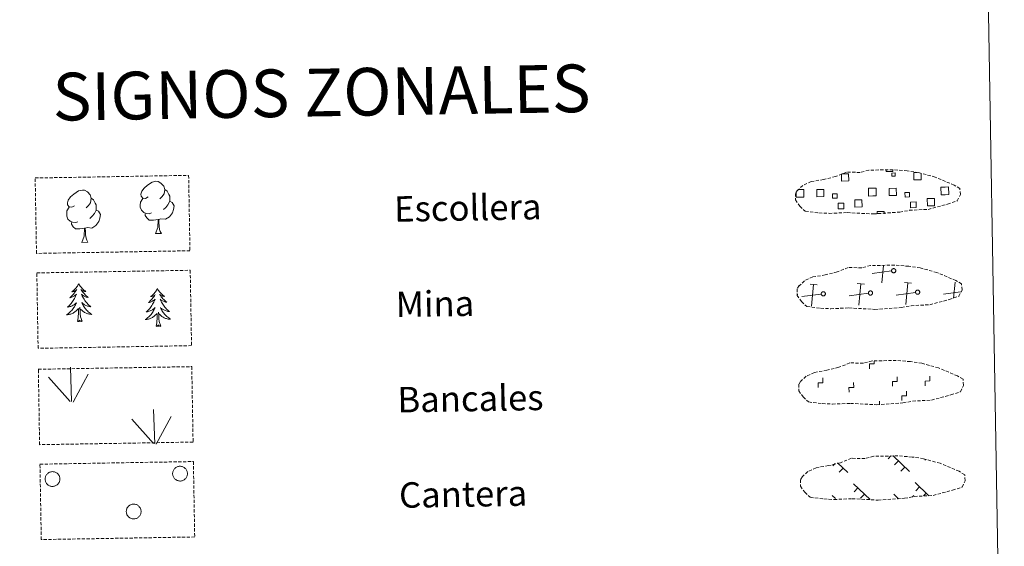
# Model space of a CAD drawing. Units: metres. Extents: x 617435 to 621940, y 4692013 to 4695059.
# Drawn here: x 617926 to 618236, y 4692190 to 4692356 of the extents above; entities that cross this region are included whole.
import ezdxf
from ezdxf.enums import TextEntityAlignment as Align

# ---------------------------------------------------------------- set-up
doc = ezdxf.new("R2010")
doc.units = ezdxf.units.M
doc.header["$MEASUREMENT"] = 0
doc.linetypes.add('TRAZOSX2', pattern=[1.5, 1, -0.5])
doc.layers.add('Level 63', color=7, linetype='Continuous', lineweight=0)
doc.styles.add('Arial', font='ARIAL.TTF', dxfattribs={"height": 0.2})

msp = doc.modelspace()

# ---------------------------------------------------------------- linework, layer by layer
at = {"layer": 'Level 63', "linetype": 'Continuous', "lineweight": 0}
msp.add_lwpolyline([(617760.93, 4693749.7), (618206.79, 4693757.36), (618235.75, 4692070.55), (617789.89, 4692062.89), (617760.93, 4693749.7)], close=True, dxfattribs=at)
at = {"layer": 'Level 63', "color": 19, "linetype": 'TRAZOSX2', "lineweight": 0}
for points in [[(618177.47, 4692295.15), (618180.67, 4692294.99), (618186.35, 4692295.23), (618194.53, 4692294.79), (618202.86, 4692295.37), (618205.89, 4692295.94), (618211.81, 4692296.25), (618217.93, 4692297.89), (618220.95, 4692298.9), (618221.93, 4692300.89), (618221.75, 4692302.78), (618220.01, 4692303.85), (618214.05, 4692306.38), (618208.81, 4692307.82), (618205.21, 4692308.34), (618200.76, 4692308.71), (618193.13, 4692308.57), (618190.42, 4692307.87), (618186.13, 4692307.94), (618182.65, 4692306.57), (618178.92, 4692305.63), (618175.04, 4692304.98), (618172.41, 4692303.76), (618170.73, 4692302.2), (618170.72, 4692302.27), (618170.12, 4692301.24), (618170.07, 4692299.19), (618171.43, 4692297.24), (618173.17, 4692295.66), (618177.47, 4692295.15)], [(618177.98, 4692265.16), (618181.18, 4692264.99), (618186.86, 4692265.24), (618195.05, 4692264.79), (618203.38, 4692265.37), (618206.41, 4692265.94), (618212.32, 4692266.26), (618218.45, 4692267.9), (618221.47, 4692268.9), (618222.45, 4692270.89), (618222.26, 4692272.79), (618220.53, 4692273.85), (618214.56, 4692276.38), (618209.32, 4692277.82), (618205.72, 4692278.35), (618201.28, 4692278.71), (618193.65, 4692278.58), (618190.93, 4692277.88), (618186.65, 4692277.95), (618183.16, 4692276.57), (618179.44, 4692275.63), (618175.55, 4692274.98), (618172.93, 4692273.76), (618171.24, 4692272.2), (618171.24, 4692272.27), (618170.63, 4692271.24), (618170.59, 4692269.2), (618171.95, 4692267.25), (618173.69, 4692265.67), (618177.98, 4692265.16)], [(618178.5, 4692235.16), (618181.69, 4692235), (618187.38, 4692235.24), (618195.57, 4692234.8), (618203.89, 4692235.38), (618206.92, 4692235.94), (618212.84, 4692236.26), (618218.96, 4692237.9), (618221.99, 4692238.91), (618222.97, 4692240.9), (618222.77, 4692242.79), (618221.04, 4692243.86), (618215.08, 4692246.39), (618209.83, 4692247.83), (618206.24, 4692248.35), (618201.79, 4692248.72), (618194.16, 4692248.58), (618191.45, 4692247.88), (618187.16, 4692247.95), (618183.68, 4692246.58), (618179.95, 4692245.64), (618176.07, 4692244.98), (618173.44, 4692243.77), (618171.75, 4692242.21), (618171.75, 4692242.28), (618171.15, 4692241.25), (618171.1, 4692239.2), (618172.46, 4692237.25), (618174.2, 4692235.67), (618178.5, 4692235.16)], [(618179.01, 4692205.17), (618182.21, 4692205), (618187.89, 4692205.25), (618196.08, 4692204.8), (618204.41, 4692205.38), (618207.44, 4692205.95), (618213.35, 4692206.27), (618219.48, 4692207.91), (618222.5, 4692208.91), (618223.48, 4692210.9), (618223.29, 4692212.79), (618221.56, 4692213.86), (618215.59, 4692216.39), (618210.35, 4692217.83), (618206.76, 4692218.36), (618202.31, 4692218.72), (618194.68, 4692218.59), (618191.96, 4692217.88), (618187.67, 4692217.96), (618184.19, 4692216.58), (618180.47, 4692215.64), (618176.59, 4692214.99), (618173.96, 4692213.77), (618172.27, 4692212.21), (618172.27, 4692212.28), (618171.66, 4692211.25), (618171.62, 4692209.2), (618172.98, 4692207.26), (618174.72, 4692205.68), (618179.01, 4692205.17)]]:
    msp.add_lwpolyline(points, dxfattribs=at)
at = {"layer": 'Level 63', "color": 19, "linetype": 'Continuous', "lineweight": 0}
for points in [[(618200.68, 4692308.61), (618200.69, 4692308.19), (618198.6, 4692308.15), (618198.59, 4692308.62)], [(618184.7, 4692307.41), (618186.78, 4692307.44), (618186.82, 4692305.18), (618184.56, 4692305.14), (618184.52, 4692307.34)], [(618209.56, 4692307.54), (618209.6, 4692305.57), (618207.33, 4692305.53), (618207.3, 4692307.79), (618208.37, 4692307.81)], [(618170.88, 4692302.48), (618171.56, 4692302.49)], [(618171.56, 4692302.49), (618172.67, 4692302.51), (618172.71, 4692300.09), (618171.6, 4692300.07)], [(618194.38, 4692300.47), (618193.07, 4692300.44), (618193.03, 4692302.86), (618194.34, 4692302.88)], [(618194.34, 4692302.88), (618195.45, 4692302.9), (618195.49, 4692300.48), (618194.38, 4692300.47)], [(618217.15, 4692300.86), (618215.85, 4692300.84), (618215.81, 4692303.25), (618217.11, 4692303.27)], [(618217.11, 4692303.27), (618218.22, 4692303.29), (618218.27, 4692300.88), (618217.15, 4692300.86)], [(618171.6, 4692300.07), (618170.3, 4692300.05), (618170.27, 4692301.36)], [(618195.76, 4692294.79), (618195.75, 4692295.53), (618197.98, 4692295.57), (618197.99, 4692294.83)], [(618197.26, 4692273.12), (618197.79, 4692278.58)], [(618200.31, 4692276.86), (618194.22, 4692276.06)], [(618176.93, 4692272.51), (618174.67, 4692272.73)], [(618175.14, 4692265.85), (618175.8, 4692272.62)], [(618191.76, 4692272.77), (618189.5, 4692272.98)], [(618189.97, 4692266.1), (618190.63, 4692272.87)], [(618206.59, 4692273.02), (618204.32, 4692273.24)], [(618204.8, 4692266.36), (618205.45, 4692273.13)], [(618219.79, 4692268.31), (618220.28, 4692273.38)], [(618170.78, 4692269.47), (618170.66, 4692269.45)], [(618178.19, 4692269.59), (618172.1, 4692268.79)], [(618193.02, 4692269.85), (618186.93, 4692269.04)], [(618207.85, 4692270.1), (618201.75, 4692269.3)], [(618222.01, 4692270.27), (618216.58, 4692269.55)], [(618200.03, 4692218.7), (618199.18, 4692217.82)], [(618200.81, 4692218.71), (618205.92, 4692213.78)], [(618182.55, 4692216.31), (618181.81, 4692215.54)], [(618183.3, 4692216.55), (618186.52, 4692213.45)], [(618202.43, 4692217.14), (618201.21, 4692215.87)], [(618210.97, 4692217.6), (618210.75, 4692217.37)], [(618185.06, 4692214.86), (618183.83, 4692213.58)], [(618204.46, 4692215.19), (618203.23, 4692213.92)], [(618188.35, 4692209.97), (618193.55, 4692204.96)], [(618207.75, 4692210.3), (618211.93, 4692206.27)], [(618181.65, 4692206.3), (618182.67, 4692205.31)], [(618189.73, 4692208.64), (618188.5, 4692207.37)], [(618191.76, 4692206.69), (618190.53, 4692205.41)], [(618201.05, 4692206.64), (618202.52, 4692205.21)], [(618209.13, 4692208.98), (618207.9, 4692207.7)], [(618211.15, 4692207.02), (618210.32, 4692206.16)], [(618202.43, 4692205.3), (618202.32, 4692205.19)], [(618207.31, 4692206.25), (618206.91, 4692205.83)]]:
    msp.add_lwpolyline(points, dxfattribs=at)
at = {"layer": 'Level 63', "color": 92, "linetype": 'TRAZOSX2', "lineweight": 0}
for points in [[(617931.01, 4692306.11), (617979.26, 4692306.94), (617979.67, 4692283.22), (617931.42, 4692282.39), (617931.01, 4692306.11)], [(617931.53, 4692276.26), (617979.77, 4692277.09), (617980.18, 4692253.38), (617931.93, 4692252.55), (617931.53, 4692276.26)], [(617932, 4692245.95), (617980.25, 4692246.78), (617980.66, 4692223.06), (617932.41, 4692222.24), (617932, 4692245.95)], [(617932.52, 4692216.11), (617980.76, 4692216.93), (617981.17, 4692193.22), (617932.92, 4692192.39), (617932.52, 4692216.11)]]:
    msp.add_lwpolyline(points, close=True, dxfattribs=at)
at = {"layer": 'Level 63', "color": 19, "linetype": 'Continuous', "lineweight": 0}
for points in [[(618200.36, 4692307.68), (618201.38, 4692307.69), (618201.39, 4692306.68), (618200.38, 4692306.66), (618200.36, 4692307.68)], [(618176.75, 4692302.44), (618178.98, 4692302.47), (618179.02, 4692300.24), (618176.79, 4692300.2), (618176.75, 4692302.44)], [(618199.53, 4692302.82), (618201.76, 4692302.86), (618201.8, 4692300.63), (618199.57, 4692300.59), (618199.53, 4692302.82)], [(618183.18, 4692299.75), (618181.75, 4692299.73), (618181.73, 4692301.15), (618183.15, 4692301.18), (618183.18, 4692299.75)], [(618188.74, 4692299.22), (618190.98, 4692299.26), (618191.02, 4692297.01), (618188.78, 4692296.97), (618188.74, 4692299.22)], [(618205.95, 4692300.14), (618204.53, 4692300.12), (618204.51, 4692301.54), (618205.93, 4692301.57), (618205.95, 4692300.14)], [(618211.51, 4692299.61), (618213.76, 4692299.65), (618213.8, 4692297.4), (618211.55, 4692297.36), (618211.51, 4692299.61)], [(618183.47, 4692298.16), (618185.26, 4692298.18), (618185.29, 4692296.39), (618183.5, 4692296.36), (618183.47, 4692298.16)], [(618206.25, 4692298.55), (618208.04, 4692298.58), (618208.07, 4692296.78), (618206.27, 4692296.75), (618206.25, 4692298.55)], [(618200.81, 4692277.58), (618200.87, 4692277.6), (618200.94, 4692277.6), (618201.01, 4692277.6), (618201.07, 4692277.6), (618201.13, 4692277.58), (618201.2, 4692277.56), (618201.26, 4692277.54), (618201.31, 4692277.5), (618201.37, 4692277.46), (618201.42, 4692277.42), (618201.46, 4692277.38), (618201.5, 4692277.32), (618201.54, 4692277.27), (618201.57, 4692277.21), (618201.59, 4692277.15), (618201.61, 4692277.08), (618201.62, 4692277.02), (618201.62, 4692276.95), (618201.62, 4692276.89), (618201.61, 4692276.82), (618201.59, 4692276.76), (618201.57, 4692276.7), (618201.55, 4692276.64), (618201.51, 4692276.58), (618201.47, 4692276.53), (618201.43, 4692276.48), (618201.38, 4692276.44), (618201.33, 4692276.4), (618201.27, 4692276.36), (618201.21, 4692276.34), (618201.15, 4692276.32), (618201.09, 4692276.3), (618201.02, 4692276.29), (618200.96, 4692276.29), (618200.89, 4692276.29), (618200.83, 4692276.3), (618200.76, 4692276.32), (618200.7, 4692276.34), (618200.64, 4692276.37), (618200.59, 4692276.41), (618200.53, 4692276.45), (618200.49, 4692276.49), (618200.45, 4692276.54), (618200.41, 4692276.6), (618200.37, 4692276.65), (618200.35, 4692276.71), (618200.33, 4692276.78), (618200.31, 4692276.84), (618200.31, 4692276.9), (618200.31, 4692276.97), (618200.31, 4692277.04), (618200.33, 4692277.1), (618200.34, 4692277.16), (618200.37, 4692277.22), (618200.4, 4692277.28), (618200.43, 4692277.34), (618200.48, 4692277.39), (618200.52, 4692277.43), (618200.57, 4692277.48), (618200.63, 4692277.51), (618200.69, 4692277.54), (618200.75, 4692277.57), (618200.81, 4692277.58)], [(618178.69, 4692270.32), (618178.75, 4692270.33), (618178.82, 4692270.34), (618178.88, 4692270.34), (618178.95, 4692270.33), (618179.01, 4692270.32), (618179.07, 4692270.3), (618179.13, 4692270.27), (618179.19, 4692270.24), (618179.25, 4692270.2), (618179.29, 4692270.16), (618179.34, 4692270.11), (618179.38, 4692270.06), (618179.42, 4692270), (618179.45, 4692269.94), (618179.47, 4692269.88), (618179.49, 4692269.82), (618179.49, 4692269.75), (618179.5, 4692269.69), (618179.5, 4692269.62), (618179.49, 4692269.56), (618179.47, 4692269.49), (618179.45, 4692269.43), (618179.42, 4692269.37), (618179.39, 4692269.32), (618179.35, 4692269.26), (618179.31, 4692269.22), (618179.26, 4692269.17), (618179.21, 4692269.13), (618179.15, 4692269.1), (618179.09, 4692269.07), (618179.03, 4692269.05), (618178.96, 4692269.03), (618178.9, 4692269.02), (618178.83, 4692269.02), (618178.77, 4692269.03), (618178.7, 4692269.04), (618178.64, 4692269.06), (618178.58, 4692269.08), (618178.52, 4692269.11), (618178.47, 4692269.14), (618178.41, 4692269.18), (618178.37, 4692269.23), (618178.32, 4692269.28), (618178.29, 4692269.33), (618178.25, 4692269.39), (618178.23, 4692269.45), (618178.21, 4692269.51), (618178.19, 4692269.57), (618178.19, 4692269.64), (618178.19, 4692269.7), (618178.19, 4692269.77), (618178.2, 4692269.84), (618178.22, 4692269.9), (618178.25, 4692269.96), (618178.28, 4692270.02), (618178.31, 4692270.07), (618178.35, 4692270.12), (618178.4, 4692270.17), (618178.45, 4692270.21), (618178.51, 4692270.25), (618178.56, 4692270.28), (618178.63, 4692270.3), (618178.69, 4692270.32)], [(618193.51, 4692270.57), (618193.58, 4692270.59), (618193.64, 4692270.59), (618193.71, 4692270.59), (618193.77, 4692270.58), (618193.84, 4692270.57), (618193.9, 4692270.55), (618193.96, 4692270.52), (618194.02, 4692270.49), (618194.07, 4692270.45), (618194.12, 4692270.41), (618194.17, 4692270.36), (618194.21, 4692270.31), (618194.24, 4692270.26), (618194.27, 4692270.2), (618194.29, 4692270.14), (618194.31, 4692270.07), (618194.32, 4692270.01), (618194.33, 4692269.94), (618194.32, 4692269.88), (618194.31, 4692269.81), (618194.3, 4692269.75), (618194.28, 4692269.69), (618194.25, 4692269.63), (618194.22, 4692269.57), (618194.18, 4692269.52), (618194.13, 4692269.47), (618194.09, 4692269.43), (618194.03, 4692269.39), (618193.98, 4692269.35), (618193.92, 4692269.33), (618193.85, 4692269.3), (618193.79, 4692269.29), (618193.73, 4692269.28), (618193.66, 4692269.28), (618193.59, 4692269.28), (618193.53, 4692269.29), (618193.47, 4692269.31), (618193.41, 4692269.33), (618193.35, 4692269.36), (618193.29, 4692269.4), (618193.24, 4692269.44), (618193.19, 4692269.48), (618193.15, 4692269.53), (618193.11, 4692269.58), (618193.08, 4692269.64), (618193.05, 4692269.7), (618193.03, 4692269.76), (618193.02, 4692269.83), (618193.01, 4692269.89), (618193.01, 4692269.96), (618193.02, 4692270.02), (618193.03, 4692270.09), (618193.05, 4692270.15), (618193.07, 4692270.21), (618193.1, 4692270.27), (618193.14, 4692270.33), (618193.18, 4692270.38), (618193.23, 4692270.42), (618193.28, 4692270.46), (618193.33, 4692270.5), (618193.39, 4692270.53), (618193.45, 4692270.56), (618193.51, 4692270.57)], [(618208.34, 4692270.83), (618208.41, 4692270.84), (618208.47, 4692270.85), (618208.54, 4692270.85), (618208.6, 4692270.84), (618208.67, 4692270.82), (618208.73, 4692270.8), (618208.79, 4692270.78), (618208.85, 4692270.75), (618208.9, 4692270.71), (618208.95, 4692270.67), (618208.99, 4692270.62), (618209.03, 4692270.57), (618209.07, 4692270.51), (618209.1, 4692270.45), (618209.12, 4692270.39), (618209.14, 4692270.33), (618209.15, 4692270.26), (618209.15, 4692270.2), (618209.15, 4692270.13), (618209.14, 4692270.07), (618209.13, 4692270), (618209.1, 4692269.94), (618209.08, 4692269.88), (618209.04, 4692269.83), (618209, 4692269.77), (618208.96, 4692269.72), (618208.91, 4692269.68), (618208.86, 4692269.64), (618208.8, 4692269.61), (618208.74, 4692269.58), (618208.68, 4692269.56), (618208.62, 4692269.54), (618208.55, 4692269.54), (618208.49, 4692269.53), (618208.42, 4692269.54), (618208.36, 4692269.55), (618208.29, 4692269.56), (618208.23, 4692269.59), (618208.17, 4692269.62), (618208.12, 4692269.65), (618208.07, 4692269.69), (618208.02, 4692269.74), (618207.98, 4692269.79), (618207.94, 4692269.84), (618207.91, 4692269.9), (618207.88, 4692269.96), (618207.86, 4692270.02), (618207.85, 4692270.08), (618207.84, 4692270.15), (618207.84, 4692270.21), (618207.84, 4692270.28), (618207.86, 4692270.34), (618207.87, 4692270.41), (618207.9, 4692270.47), (618207.93, 4692270.52), (618207.97, 4692270.58), (618208.01, 4692270.63), (618208.05, 4692270.68), (618208.11, 4692270.72), (618208.16, 4692270.76), (618208.22, 4692270.78), (618208.28, 4692270.81), (618208.34, 4692270.83)]]:
    msp.add_lwpolyline(points, close=True, dxfattribs=at)
at = {"layer": 'Level 63', "color": 92, "linetype": 'Continuous', "lineweight": 0}
for points in [[(617943.4, 4692297.4), (617942.54, 4692296.95), (617941.67, 4692297.02), (617941.22, 4692297.62), (617941.12, 4692298.32), (617941.37, 4692299.18), (617942.14, 4692300.17), (617943.16, 4692301.05), (617944.63, 4692302.04), (617945.84, 4692302.32), (617946.54, 4692302.24), (617947.42, 4692301.74), (617948.3, 4692300.8), (617948.59, 4692299.75), (617948.43, 4692298.35), (617947.74, 4692297.47), (617947.07, 4692296.76)], [(617966.54, 4692300.15), (617965.68, 4692299.7), (617964.81, 4692299.78), (617964.36, 4692300.38), (617964.26, 4692301.07), (617964.51, 4692301.93), (617965.28, 4692302.92), (617966.3, 4692303.81), (617967.76, 4692304.79), (617968.98, 4692305.08), (617969.68, 4692305), (617970.56, 4692304.5), (617971.44, 4692303.55), (617971.73, 4692302.5), (617971.57, 4692301.11), (617970.88, 4692300.23), (617970.21, 4692299.52)], [(617971.73, 4692302.5), (617972.51, 4692302), (617973.05, 4692300.96), (617973.32, 4692300.44), (617973.33, 4692299.49), (617973.35, 4692298.79), (617972.76, 4692297.65), (617972.08, 4692296.85), (617971.31, 4692296.15)], [(617948.59, 4692299.75), (617949.37, 4692299.25), (617949.91, 4692298.21), (617950.18, 4692297.69), (617950.19, 4692296.74), (617950.21, 4692296.04), (617949.62, 4692294.9), (617948.94, 4692294.1), (617948.17, 4692293.4)], [(617967.59, 4692295.12), (617966.89, 4692294.84), (617965.93, 4692294.93), (617965.15, 4692295.26), (617964.44, 4692295.94), (617964.07, 4692296.89), (617964.06, 4692297.58), (617964.13, 4692298.54), (617964.81, 4692299.69)], [(617944.45, 4692292.36), (617943.75, 4692292.09), (617942.79, 4692292.17), (617942.01, 4692292.5), (617941.3, 4692293.19), (617940.93, 4692294.14), (617940.92, 4692294.83), (617940.99, 4692295.79), (617941.67, 4692296.93)], [(617973.35, 4692298.79), (617974.1, 4692298.4), (617974.68, 4692297.4), (617974.52, 4692296.2), (617974.2, 4692295.15), (617973.26, 4692293.92), (617971.97, 4692293.11), (617970.57, 4692293.26), (617969.87, 4692293.03)], [(617950.21, 4692296.04), (617950.96, 4692295.64), (617951.54, 4692294.64), (617951.38, 4692293.45), (617951.06, 4692292.4), (617950.12, 4692291.16), (617948.83, 4692290.35), (617947.43, 4692290.5), (617946.73, 4692290.28)], [(617969.69, 4692293.03), (617968.23, 4692292.87), (617966.85, 4692292.84), (617966.14, 4692293.54), (617965.6, 4692294.3), (617965.59, 4692294.82)], [(617968.87, 4692288.61), (617969.55, 4692290.52), (617969.69, 4692293.03), (617969.87, 4692293.03), (617969.94, 4692292.08), (617970.02, 4692290.95), (617970.15, 4692289.94), (617970.35, 4692289.29), (617970.71, 4692288.64)], [(617946.55, 4692290.28), (617945.09, 4692290.11), (617943.7, 4692290.09), (617943, 4692290.78), (617942.46, 4692291.55), (617942.45, 4692292.07)], [(617945.73, 4692285.86), (617946.41, 4692287.77), (617946.55, 4692290.28), (617946.73, 4692290.28), (617946.8, 4692289.32), (617946.88, 4692288.2), (617947.01, 4692287.19), (617947.21, 4692286.54), (617947.57, 4692285.89)], [(617968.87, 4692288.61), (617970.71, 4692288.64)], [(617945.73, 4692285.86), (617947.57, 4692285.89)], [(617944.7, 4692272.88), (617944.6, 4692272.66), (617944.45, 4692272.38), (617944.28, 4692272.11), (617944.1, 4692271.85), (617943.91, 4692271.6), (617943.71, 4692271.36), (617943.5, 4692271.13), (617943.27, 4692270.91), (617943.03, 4692270.7), (617942.79, 4692270.5), (617942.53, 4692270.32), (617942.73, 4692270.35), (617942.93, 4692270.39), (617943.13, 4692270.45), (617943.32, 4692270.52), (617943.51, 4692270.61), (617943.69, 4692270.71), (617943.86, 4692270.82), (617944.06, 4692271.02), (617944.02, 4692270.95), (617943.8, 4692270.6), (617943.56, 4692270.26), (617943.31, 4692269.93), (617943.05, 4692269.61), (617942.77, 4692269.3), (617942.49, 4692269), (617942.19, 4692268.72), (617941.88, 4692268.44), (617942, 4692268.47), (617942.25, 4692268.53), (617942.49, 4692268.61), (617942.72, 4692268.7), (617942.95, 4692268.8), (617943.17, 4692268.93), (617943.39, 4692269.06), (617943.59, 4692269.21), (617943.79, 4692269.37), (617943.97, 4692269.54), (617943.89, 4692269.32), (617943.74, 4692268.96), (617943.57, 4692268.6), (617943.39, 4692268.25), (617943.2, 4692267.9), (617942.99, 4692267.57), (617942.77, 4692267.24), (617942.54, 4692266.93), (617942.29, 4692266.62), (617942.03, 4692266.32), (617941.76, 4692266.04), (617941.48, 4692265.76), (617941.19, 4692265.5), (617941.38, 4692265.53), (617941.65, 4692265.58), (617941.91, 4692265.65), (617942.17, 4692265.73), (617942.42, 4692265.83), (617942.67, 4692265.94), (617942.91, 4692266.07), (617943.14, 4692266.21), (617943.36, 4692266.37), (617943.57, 4692266.53), (617943.78, 4692266.71), (617943.97, 4692266.9), (617943.83, 4692266.58), (617943.68, 4692266.25), (617943.52, 4692265.93), (617943.34, 4692265.63), (617943.15, 4692265.33), (617942.95, 4692265.03), (617942.73, 4692264.75), (617942.5, 4692264.48), (617942.26, 4692264.22), (617942, 4692263.97), (617941.74, 4692263.73), (617941.46, 4692263.5), (617941.18, 4692263.29), (617940.89, 4692263.09), (617941.15, 4692263.11), (617941.42, 4692263.14), (617941.68, 4692263.18), (617941.94, 4692263.24), (617942.19, 4692263.32), (617942.44, 4692263.41), (617942.68, 4692263.52), (617942.92, 4692263.64), (617943.15, 4692263.77), (617943.36, 4692263.92), (617943.57, 4692264.08), (617943.77, 4692264.26), (617944.61, 4692265.07)], [(617944.7, 4692272.88), (617944.82, 4692272.66), (617944.98, 4692272.39), (617945.15, 4692272.12), (617945.34, 4692271.87), (617945.53, 4692271.62), (617945.74, 4692271.39), (617945.97, 4692271.17), (617946.2, 4692270.96), (617946.44, 4692270.76), (617946.7, 4692270.57), (617946.96, 4692270.4), (617946.76, 4692270.42), (617946.56, 4692270.45), (617946.36, 4692270.5), (617946.16, 4692270.57), (617945.97, 4692270.65), (617945.79, 4692270.75), (617945.62, 4692270.86), (617945.41, 4692271.04), (617945.45, 4692270.98), (617945.69, 4692270.64), (617945.93, 4692270.3), (617946.19, 4692269.98), (617946.47, 4692269.67), (617946.75, 4692269.37), (617947.05, 4692269.08), (617947.36, 4692268.81), (617947.68, 4692268.54), (617947.55, 4692268.56), (617947.3, 4692268.62), (617947.06, 4692268.68), (617946.82, 4692268.77), (617946.59, 4692268.87), (617946.37, 4692268.98), (617946.15, 4692269.11), (617945.94, 4692269.25), (617945.74, 4692269.4), (617945.55, 4692269.57), (617945.64, 4692269.35), (617945.8, 4692268.99), (617945.98, 4692268.64), (617946.17, 4692268.3), (617946.37, 4692267.96), (617946.59, 4692267.63), (617946.83, 4692267.31), (617947.07, 4692267.01), (617947.33, 4692266.71), (617947.6, 4692266.42), (617947.87, 4692266.14), (617948.17, 4692265.88), (617948.47, 4692265.63), (617948.27, 4692265.65), (617948, 4692265.69), (617947.74, 4692265.75), (617947.48, 4692265.82), (617947.22, 4692265.91), (617946.97, 4692266.02), (617946.73, 4692266.14), (617946.49, 4692266.27), (617946.27, 4692266.42), (617946.05, 4692266.58), (617945.84, 4692266.75), (617945.64, 4692266.93), (617945.79, 4692266.61), (617945.95, 4692266.29), (617946.12, 4692265.98), (617946.31, 4692265.68), (617946.51, 4692265.38), (617946.73, 4692265.1), (617946.95, 4692264.82), (617947.19, 4692264.56), (617947.44, 4692264.31), (617947.71, 4692264.07), (617947.98, 4692263.84), (617948.26, 4692263.62), (617948.55, 4692263.42), (617948.85, 4692263.23), (617948.58, 4692263.24), (617948.32, 4692263.26), (617948.06, 4692263.29), (617947.8, 4692263.34), (617947.54, 4692263.41), (617947.29, 4692263.5), (617947.04, 4692263.59), (617946.8, 4692263.7), (617946.57, 4692263.83), (617946.35, 4692263.97), (617946.13, 4692264.13), (617945.93, 4692264.3), (617945.26, 4692264.9)], [(617969.43, 4692271.35), (617969.32, 4692271.13), (617969.17, 4692270.85), (617969.01, 4692270.58), (617968.83, 4692270.32), (617968.64, 4692270.07), (617968.44, 4692269.83), (617968.23, 4692269.6), (617968, 4692269.38), (617967.76, 4692269.17), (617967.51, 4692268.98), (617967.26, 4692268.8), (617967.46, 4692268.82), (617967.66, 4692268.86), (617967.86, 4692268.92), (617968.05, 4692268.99), (617968.24, 4692269.08), (617968.42, 4692269.18), (617968.59, 4692269.3), (617968.79, 4692269.49), (617968.75, 4692269.43), (617968.53, 4692269.08), (617968.29, 4692268.74), (617968.04, 4692268.41), (617967.78, 4692268.09), (617967.5, 4692267.78), (617967.21, 4692267.48), (617966.92, 4692267.19), (617966.61, 4692266.92), (617966.73, 4692266.94), (617966.98, 4692267), (617967.22, 4692267.08), (617967.45, 4692267.17), (617967.68, 4692267.28), (617967.9, 4692267.4), (617968.12, 4692267.53), (617968.32, 4692267.68), (617968.52, 4692267.84), (617968.7, 4692268.02), (617968.62, 4692267.79), (617968.47, 4692267.43), (617968.3, 4692267.07), (617968.12, 4692266.72), (617967.93, 4692266.38), (617967.72, 4692266.04), (617967.5, 4692265.72), (617967.27, 4692265.4), (617967.02, 4692265.1), (617966.76, 4692264.8), (617966.49, 4692264.51), (617966.21, 4692264.24), (617965.92, 4692263.98), (617966.11, 4692264), (617966.38, 4692264.06), (617966.64, 4692264.12), (617966.9, 4692264.21), (617967.15, 4692264.3), (617967.4, 4692264.42), (617967.64, 4692264.54), (617967.87, 4692264.68), (617968.09, 4692264.84), (617968.3, 4692265.01), (617968.51, 4692265.19), (617968.7, 4692265.38), (617968.56, 4692265.05), (617968.41, 4692264.72), (617968.25, 4692264.41), (617968.07, 4692264.1), (617967.88, 4692263.8), (617967.67, 4692263.51), (617967.46, 4692263.23), (617967.23, 4692262.95), (617966.99, 4692262.69), (617966.73, 4692262.44), (617966.47, 4692262.2), (617966.19, 4692261.98), (617965.91, 4692261.76), (617965.62, 4692261.57), (617965.88, 4692261.58), (617966.15, 4692261.61), (617966.41, 4692261.66), (617966.67, 4692261.72), (617966.92, 4692261.79), (617967.17, 4692261.88), (617967.41, 4692261.99), (617967.65, 4692262.11), (617967.87, 4692262.25), (617968.09, 4692262.4), (617968.3, 4692262.56), (617968.5, 4692262.73), (617969.34, 4692263.54)], [(617969.43, 4692271.35), (617969.55, 4692271.13), (617969.71, 4692270.86), (617969.88, 4692270.6), (617970.07, 4692270.34), (617970.26, 4692270.1), (617970.47, 4692269.86), (617970.7, 4692269.64), (617970.93, 4692269.43), (617971.17, 4692269.23), (617971.43, 4692269.04), (617971.69, 4692268.87), (617971.49, 4692268.89), (617971.29, 4692268.92), (617971.09, 4692268.98), (617970.89, 4692269.04), (617970.7, 4692269.12), (617970.52, 4692269.22), (617970.35, 4692269.33), (617970.13, 4692269.52), (617970.18, 4692269.45), (617970.41, 4692269.11), (617970.66, 4692268.78), (617970.92, 4692268.46), (617971.2, 4692268.15), (617971.48, 4692267.85), (617971.78, 4692267.56), (617972.09, 4692267.28), (617972.41, 4692267.01), (617972.28, 4692267.03), (617972.03, 4692267.09), (617971.79, 4692267.16), (617971.55, 4692267.24), (617971.32, 4692267.34), (617971.09, 4692267.45), (617970.88, 4692267.58), (617970.67, 4692267.72), (617970.47, 4692267.88), (617970.28, 4692268.04), (617970.37, 4692267.82), (617970.53, 4692267.46), (617970.71, 4692267.11), (617970.9, 4692266.77), (617971.1, 4692266.43), (617971.32, 4692266.11), (617971.56, 4692265.79), (617971.8, 4692265.48), (617972.05, 4692265.18), (617972.33, 4692264.89), (617972.6, 4692264.62), (617972.9, 4692264.35), (617973.2, 4692264.1), (617973, 4692264.12), (617972.73, 4692264.16), (617972.47, 4692264.22), (617972.21, 4692264.3), (617971.95, 4692264.39), (617971.7, 4692264.49), (617971.46, 4692264.61), (617971.22, 4692264.74), (617970.99, 4692264.89), (617970.78, 4692265.05), (617970.57, 4692265.22), (617970.37, 4692265.41), (617970.51, 4692265.08), (617970.68, 4692264.76), (617970.85, 4692264.45), (617971.04, 4692264.15), (617971.24, 4692263.86), (617971.46, 4692263.57), (617971.68, 4692263.3), (617971.92, 4692263.04), (617972.17, 4692262.78), (617972.43, 4692262.54), (617972.71, 4692262.31), (617972.99, 4692262.09), (617973.29, 4692261.89), (617973.58, 4692261.7), (617973.31, 4692261.71), (617973.05, 4692261.73), (617972.79, 4692261.76), (617972.53, 4692261.82), (617972.27, 4692261.89), (617972.02, 4692261.97), (617971.77, 4692262.07), (617971.53, 4692262.18), (617971.3, 4692262.31), (617971.08, 4692262.45), (617970.86, 4692262.6), (617970.66, 4692262.77), (617969.99, 4692263.38)], [(617945.76, 4692261.04), (617945.3, 4692262.47), (617945.2, 4692263.38), (617945.13, 4692264.32), (617945.01, 4692265.49)], [(617944.29, 4692261.02), (617944.51, 4692262.14), (617944.59, 4692263.88), (617944.64, 4692264.32), (617944.69, 4692265.04)], [(617969.02, 4692259.49), (617969.24, 4692260.61), (617969.32, 4692262.36), (617969.37, 4692262.79), (617969.42, 4692263.51)], [(617970.49, 4692259.52), (617970.03, 4692260.95), (617969.93, 4692261.85), (617969.86, 4692262.8), (617969.74, 4692263.96)], [(617945.76, 4692261.04), (617945.58, 4692260.97), (617945.56, 4692261.21), (617945.37, 4692260.98), (617945.25, 4692261.18), (617945.13, 4692261.07), (617944.86, 4692261.02), (617945.05, 4692261.41), (617944.67, 4692261.02), (617944.49, 4692260.97), (617944.44, 4692261.13), (617944.29, 4692261.02)], [(617970.49, 4692259.52), (617970.31, 4692259.44), (617970.29, 4692259.68), (617970.1, 4692259.46), (617969.98, 4692259.66), (617969.86, 4692259.55), (617969.59, 4692259.49), (617969.78, 4692259.88), (617969.4, 4692259.5), (617969.21, 4692259.44), (617969.17, 4692259.6), (617969.02, 4692259.49)], [(617942.45, 4692235.78), (617942.07, 4692246.58)], [(617942.02, 4692235.82), (617935.25, 4692243.46)], [(617942.91, 4692235.62), (617947.63, 4692244.39)], [(617968.63, 4692222.54), (617968.25, 4692233.33)], [(617969.1, 4692222.37), (617973.82, 4692231.15)], [(617968.21, 4692222.58), (617961.43, 4692230.21)]]:
    msp.add_lwpolyline(points, dxfattribs=at)
at = {"layer": 'Level 63', "linetype": 'Continuous', "lineweight": 0}
for points in [[(618193.35, 4692246.12), (618193.33, 4692247.62), (618194.83, 4692247.65), (618194.81, 4692248.51)], [(618200.61, 4692240.59), (618200.58, 4692242.09), (618202.08, 4692242.11), (618202.05, 4692243.61)], [(618210.89, 4692240.76), (618210.86, 4692242.26), (618212.36, 4692242.29), (618212.33, 4692243.79)], [(618177.21, 4692240.18), (618177.19, 4692241.68), (618178.69, 4692241.71), (618178.66, 4692243.21)], [(618186.93, 4692238.74), (618186.9, 4692240.24), (618188.4, 4692240.27), (618188.38, 4692241.77)], [(618203.54, 4692236.08), (618203.51, 4692237.58), (618205.01, 4692237.61), (618204.99, 4692239.11)], [(618196.55, 4692234.76), (618196.53, 4692235.88)]]:
    msp.add_lwpolyline(points, dxfattribs=at)
at = {"layer": 'Level 63', "color": 92, "linetype": 'Continuous', "lineweight": 0}
for points in [[(617934.28, 4692212.23), (617934.37, 4692212.44), (617934.48, 4692212.64), (617934.61, 4692212.84), (617934.76, 4692213.01), (617934.93, 4692213.18), (617935.11, 4692213.32), (617935.31, 4692213.44), (617935.51, 4692213.55), (617935.73, 4692213.64), (617935.95, 4692213.7), (617936.18, 4692213.74), (617936.41, 4692213.76), (617936.64, 4692213.75), (617936.87, 4692213.72), (617937.1, 4692213.67), (617937.32, 4692213.6), (617937.53, 4692213.5), (617937.73, 4692213.38), (617937.92, 4692213.25), (617938.09, 4692213.1), (617938.25, 4692212.93), (617938.39, 4692212.74), (617938.51, 4692212.54), (617938.61, 4692212.34), (617938.69, 4692212.12), (617938.75, 4692211.89), (617938.78, 4692211.66), (617938.79, 4692211.43), (617938.78, 4692211.2), (617938.75, 4692210.97), (617938.69, 4692210.75), (617938.61, 4692210.53), (617938.51, 4692210.32), (617938.39, 4692210.12), (617938.25, 4692209.94), (617938.09, 4692209.77), (617937.92, 4692209.62), (617937.73, 4692209.48), (617937.53, 4692209.36), (617937.32, 4692209.27), (617937.1, 4692209.2), (617936.87, 4692209.14), (617936.64, 4692209.12), (617936.41, 4692209.11), (617936.18, 4692209.13), (617935.95, 4692209.17), (617935.73, 4692209.23), (617935.51, 4692209.31), (617935.31, 4692209.42), (617935.11, 4692209.55), (617934.93, 4692209.69), (617934.76, 4692209.85), (617934.61, 4692210.03), (617934.48, 4692210.22), (617934.37, 4692210.42), (617934.28, 4692210.64), (617934.21, 4692210.86), (617934.17, 4692211.09), (617934.15, 4692211.32), (617934.15, 4692211.55), (617934.17, 4692211.78), (617934.21, 4692212.01), (617934.28, 4692212.23)], [(617974.38, 4692213.92), (617974.47, 4692214.13), (617974.58, 4692214.34), (617974.71, 4692214.53), (617974.86, 4692214.7), (617975.03, 4692214.87), (617975.21, 4692215.01), (617975.4, 4692215.14), (617975.61, 4692215.24), (617975.82, 4692215.33), (617976.05, 4692215.39), (617976.27, 4692215.43), (617976.5, 4692215.45), (617976.74, 4692215.44), (617976.97, 4692215.41), (617977.19, 4692215.36), (617977.41, 4692215.29), (617977.62, 4692215.19), (617977.82, 4692215.08), (617978.01, 4692214.94), (617978.19, 4692214.79), (617978.34, 4692214.62), (617978.48, 4692214.43), (617978.6, 4692214.24), (617978.7, 4692214.03), (617978.78, 4692213.81), (617978.84, 4692213.58), (617978.87, 4692213.36), (617978.89, 4692213.12), (617978.87, 4692212.89), (617978.84, 4692212.66), (617978.78, 4692212.44), (617978.7, 4692212.22), (617978.6, 4692212.01), (617978.48, 4692211.82), (617978.34, 4692211.63), (617978.19, 4692211.46), (617978.01, 4692211.31), (617977.82, 4692211.17), (617977.62, 4692211.06), (617977.41, 4692210.96), (617977.19, 4692210.89), (617976.97, 4692210.84), (617976.74, 4692210.81), (617976.51, 4692210.8), (617976.27, 4692210.82), (617976.05, 4692210.86), (617975.82, 4692210.92), (617975.61, 4692211.01), (617975.4, 4692211.11), (617975.21, 4692211.24), (617975.03, 4692211.38), (617974.86, 4692211.54), (617974.71, 4692211.72), (617974.58, 4692211.91), (617974.47, 4692212.12), (617974.38, 4692212.33), (617974.31, 4692212.55), (617974.27, 4692212.78), (617974.24, 4692213.01), (617974.24, 4692213.24), (617974.27, 4692213.47), (617974.31, 4692213.7), (617974.38, 4692213.92)], [(617959.79, 4692202.02), (617959.88, 4692202.23), (617959.99, 4692202.43), (617960.12, 4692202.62), (617960.27, 4692202.8), (617960.44, 4692202.96), (617960.62, 4692203.11), (617960.81, 4692203.23), (617961.02, 4692203.34), (617961.24, 4692203.42), (617961.46, 4692203.48), (617961.69, 4692203.52), (617961.92, 4692203.54), (617962.15, 4692203.54), (617962.38, 4692203.51), (617962.61, 4692203.46), (617962.83, 4692203.38), (617963.04, 4692203.29), (617963.24, 4692203.17), (617963.42, 4692203.04), (617963.6, 4692202.88), (617963.76, 4692202.71), (617963.9, 4692202.53), (617964.02, 4692202.33), (617964.12, 4692202.12), (617964.2, 4692201.9), (617964.25, 4692201.68), (617964.29, 4692201.45), (617964.3, 4692201.22), (617964.29, 4692200.99), (617964.25, 4692200.76), (617964.2, 4692200.54), (617964.12, 4692200.32), (617964.02, 4692200.11), (617963.9, 4692199.91), (617963.76, 4692199.73), (617963.6, 4692199.56), (617963.43, 4692199.4), (617963.24, 4692199.27), (617963.04, 4692199.15), (617962.83, 4692199.06), (617962.61, 4692198.98), (617962.38, 4692198.93), (617962.15, 4692198.9), (617961.92, 4692198.9), (617961.69, 4692198.91), (617961.46, 4692198.95), (617961.24, 4692199.02), (617961.02, 4692199.1), (617960.81, 4692199.21), (617960.62, 4692199.33), (617960.44, 4692199.48), (617960.27, 4692199.64), (617960.12, 4692199.82), (617959.99, 4692200.01), (617959.88, 4692200.21), (617959.79, 4692200.42), (617959.72, 4692200.65), (617959.68, 4692200.87), (617959.65, 4692201.1), (617959.65, 4692201.34), (617959.68, 4692201.57), (617959.72, 4692201.79), (617959.79, 4692202.02)]]:
    msp.add_lwpolyline(points, close=True, dxfattribs=at)

# ---------------------------------------------------------------- texts
at = {"layer": 'Level 63', "linetype": 'Continuous', "lineweight": 0, "style": 'Arial'}
msp.add_text('SIGNOS ZONALES', height=14.9998, rotation=0.9341, dxfattribs=at).set_placement((618021.06, 4692333), align=Align.MIDDLE_CENTER)
for s, p in [('Escollera', (618043.88, 4692296.34)), ('Mina', (618044.39, 4692266.34)), ('Bancales', (618044.91, 4692236.35)), ('Cantera', (618045.42, 4692206.35))]:
    msp.add_text(s, height=7.999, rotation=0.984, dxfattribs=at).set_placement(p, align=Align.MIDDLE_LEFT)

doc.saveas('drawing.dxf')
